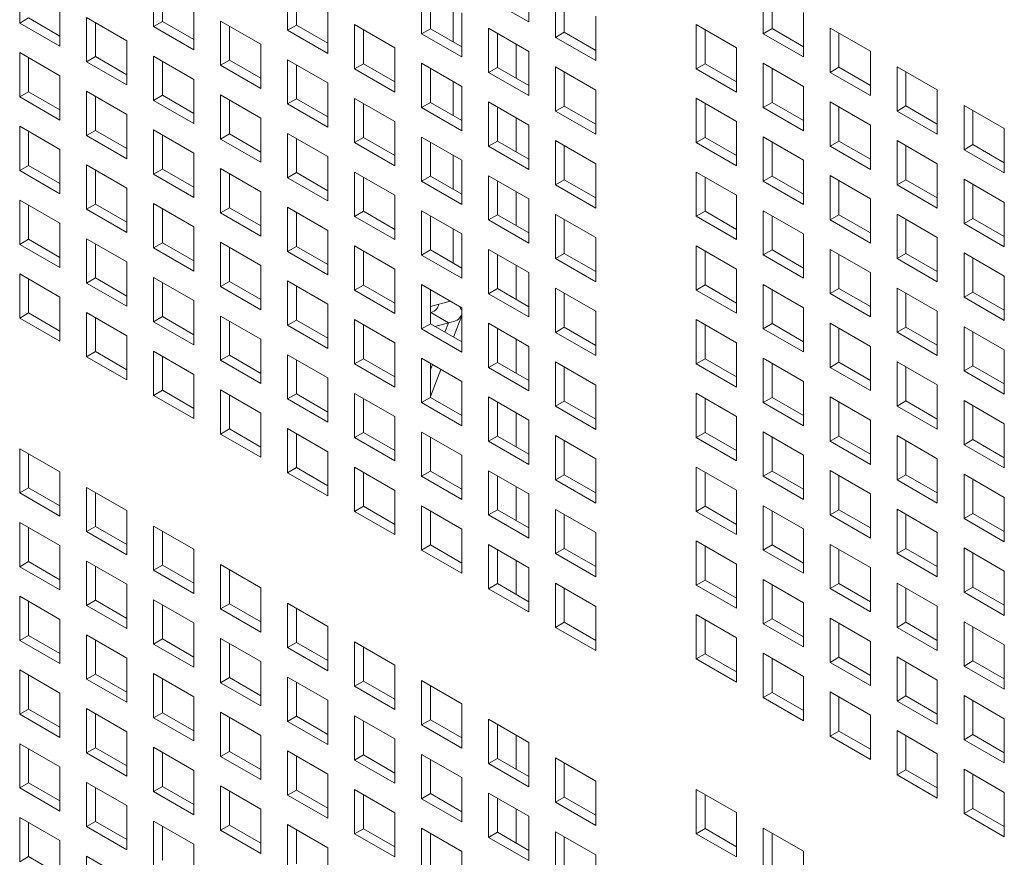
# Model space of a CAD drawing. Units: millimetres. Extents: x 189 to 5259, y 263 to 3995.
# Drawn here: x 883 to 939, y 605 to 652 of the extents above; entities that cross this region are included whole.
import ezdxf

# ---------------------------------------------------------------- set-up
doc = ezdxf.new("R2010")
doc.units = ezdxf.units.MM
doc.header["$LTSCALE"] = 14
doc.layers.add('AM - Drawing', color=7, linetype='Continuous', lineweight=5)

msp = doc.modelspace()

# ---------------------------------------------------------------- linework, layer by layer
at = {"layer": 'AM - Drawing'}
for p, q in [((883.449, 651.613), (883.449, 654.094)), ((890.953, 651.413), (890.953, 653.894)), ((898.457, 651.213), (898.457, 653.694)), ((911.965, 654.16), (911.965, 651.679)), ((891.448, 653.608), (891.448, 651.699)), ((898.952, 653.408), (898.952, 651.499)), ((905.961, 651.013), (905.961, 653.494)), ((906.456, 653.208), (906.456, 651.299)), ((913.465, 650.813), (913.465, 653.294)), ((925.102, 651.017), (925.102, 653.497)), ((925.596, 653.211), (925.596, 651.303)), ((885.702, 652.794), (885.702, 650.313)), ((893.205, 652.593), (893.205, 650.113)), ((911.965, 651.679), (909.713, 652.979)), ((913.96, 653.008), (913.96, 651.099)), ((900.709, 652.393), (900.709, 649.913)), ((907.733, 650.561), (907.733, 652.47)), ((908.213, 652.193), (908.213, 649.713)), ((915.717, 651.993), (915.717, 649.513)), ((927.354, 652.197), (927.354, 649.716)), ((883.449, 651.613), (883.944, 651.899)), ((885.702, 650.313), (883.449, 651.613)), ((883.944, 651.899), (885.702, 650.885)), ((887.201, 651.928), (889.453, 650.627)), ((887.201, 649.447), (887.201, 651.928)), ((887.696, 651.642), (887.696, 649.733)), ((890.953, 651.413), (891.448, 651.699)), ((891.448, 651.699), (893.205, 650.685)), ((894.705, 651.728), (896.957, 650.427)), ((894.705, 649.247), (894.705, 651.728)), ((895.2, 651.442), (895.2, 649.533)), ((898.457, 651.213), (898.952, 651.499)), ((898.952, 651.499), (900.709, 650.484)), ((902.209, 651.528), (904.461, 650.227)), ((902.209, 649.047), (902.209, 651.528)), ((921.35, 651.531), (923.602, 650.231)), ((921.35, 649.051), (921.35, 651.531)), ((893.205, 650.113), (890.953, 651.413)), ((900.709, 649.913), (898.457, 651.213)), ((902.704, 651.242), (902.704, 649.333)), ((905.961, 651.013), (906.456, 651.299)), ((908.213, 649.713), (905.961, 651.013)), ((906.456, 651.299), (908.213, 650.284)), ((909.713, 651.327), (911.965, 650.027)), ((909.713, 648.847), (909.713, 651.327)), ((910.208, 651.042), (910.208, 649.133)), ((913.465, 650.813), (913.96, 651.099)), ((913.96, 651.099), (915.717, 650.084)), ((921.845, 651.245), (921.845, 649.336)), ((925.102, 651.017), (925.596, 651.303)), ((927.354, 649.716), (925.102, 651.017)), ((925.596, 651.303), (927.354, 650.288)), ((928.853, 651.331), (931.106, 650.031)), ((928.853, 648.851), (928.853, 651.331)), ((929.348, 651.045), (929.348, 649.136)), ((889.453, 650.627), (889.453, 648.147)), ((896.957, 650.427), (896.957, 647.947)), ((911.262, 650.433), (911.262, 648.524)), ((915.717, 649.513), (913.465, 650.813)), ((883.449, 649.961), (885.702, 648.661)), ((883.449, 647.481), (883.449, 649.961)), ((904.461, 650.227), (904.461, 647.747)), ((911.965, 650.027), (911.965, 647.547)), ((923.602, 650.231), (923.602, 647.75)), ((931.106, 650.031), (931.106, 647.55)), ((883.944, 649.676), (883.944, 647.767)), ((887.201, 649.447), (887.696, 649.733)), ((889.453, 648.147), (887.201, 649.447)), ((887.696, 649.733), (889.453, 648.718)), ((890.953, 649.761), (893.205, 648.461)), ((890.953, 647.281), (890.953, 649.761)), ((891.448, 649.476), (891.448, 647.567)), ((894.705, 649.247), (895.2, 649.533)), ((896.957, 647.947), (894.705, 649.247)), ((895.2, 649.533), (896.957, 648.518)), ((898.457, 649.561), (900.709, 648.261)), ((898.457, 647.081), (898.457, 649.561)), ((898.952, 649.276), (898.952, 647.367)), ((902.209, 649.047), (902.704, 649.333)), ((902.704, 649.333), (904.461, 648.318)), ((905.961, 649.361), (908.213, 648.061)), ((905.961, 646.881), (905.961, 649.361)), ((921.35, 649.051), (921.845, 649.336)), ((921.845, 649.336), (923.602, 648.322)), ((925.102, 649.365), (927.354, 648.065)), ((925.102, 646.884), (925.102, 649.365)), ((904.461, 647.747), (902.209, 649.047)), ((906.456, 649.076), (906.456, 647.167)), ((909.713, 648.847), (910.208, 649.133)), ((911.965, 647.547), (909.713, 648.847)), ((910.208, 649.133), (911.965, 648.118)), ((913.465, 649.161), (915.717, 647.861)), ((913.465, 646.681), (913.465, 649.161)), ((913.96, 648.876), (913.96, 646.967)), ((923.602, 647.75), (921.35, 649.051)), ((925.596, 649.079), (925.596, 647.17)), ((928.853, 648.851), (929.348, 649.136)), ((931.106, 647.55), (928.853, 648.851)), ((929.348, 649.136), (931.106, 648.122)), ((932.605, 649.165), (934.857, 647.865)), ((932.605, 646.684), (932.605, 649.165)), ((933.1, 648.879), (933.1, 646.97)), ((885.702, 648.661), (885.702, 646.181)), ((893.205, 648.461), (893.205, 645.981)), ((900.709, 648.261), (900.709, 645.781)), ((907.733, 646.429), (907.733, 648.338)), ((883.449, 647.481), (883.944, 647.767)), ((883.944, 647.767), (885.702, 646.752)), ((887.201, 647.795), (889.453, 646.495)), ((887.201, 645.315), (887.201, 647.795)), ((894.705, 647.595), (896.957, 646.295)), ((894.705, 645.115), (894.705, 647.595)), ((908.213, 648.061), (908.213, 645.581)), ((915.717, 647.861), (915.717, 645.381)), ((927.354, 648.065), (927.354, 645.584)), ((934.857, 647.865), (934.857, 645.384)), ((885.702, 646.181), (883.449, 647.481)), ((887.696, 647.51), (887.696, 645.601)), ((890.953, 647.281), (891.448, 647.567)), ((893.205, 645.981), (890.953, 647.281)), ((891.448, 647.567), (893.205, 646.552)), ((895.2, 647.31), (895.2, 645.401)), ((898.457, 647.081), (898.952, 647.367)), ((900.709, 645.781), (898.457, 647.081)), ((898.952, 647.367), (900.709, 646.352)), ((902.209, 647.395), (904.461, 646.095)), ((902.209, 644.915), (902.209, 647.395)), ((902.704, 647.109), (902.704, 645.201)), ((905.961, 646.881), (906.456, 647.167)), ((906.456, 647.167), (908.213, 646.152)), ((909.713, 647.195), (911.965, 645.895)), ((909.713, 644.715), (909.713, 647.195)), ((921.35, 647.399), (923.602, 646.099)), ((921.35, 644.918), (921.35, 647.399)), ((921.845, 647.113), (921.845, 645.204)), ((925.102, 646.884), (925.596, 647.17)), ((925.596, 647.17), (927.354, 646.156)), ((928.853, 647.199), (931.106, 645.899)), ((928.853, 644.718), (928.853, 647.199)), ((889.453, 646.495), (889.453, 644.015)), ((908.213, 645.581), (905.961, 646.881)), ((910.208, 646.909), (910.208, 645)), ((913.465, 646.681), (913.96, 646.967)), ((915.717, 645.381), (913.465, 646.681)), ((913.96, 646.967), (915.717, 645.952)), ((927.354, 645.584), (925.102, 646.884)), ((929.348, 646.913), (929.348, 645.004)), ((932.605, 646.684), (933.1, 646.97)), ((934.857, 645.384), (932.605, 646.684)), ((933.1, 646.97), (934.857, 645.956)), ((936.357, 646.999), (938.609, 645.698)), ((936.357, 644.518), (936.357, 646.999)), ((936.852, 646.713), (936.852, 644.804)), ((896.957, 646.295), (896.957, 643.815)), ((904.461, 646.095), (904.461, 643.614)), ((911.262, 646.301), (911.262, 644.392)), ((923.602, 646.099), (923.602, 643.618)), ((883.449, 645.829), (885.702, 644.529)), ((883.449, 643.349), (883.449, 645.829)), ((883.944, 645.543), (883.944, 643.634)), ((887.201, 645.315), (887.696, 645.601)), ((887.696, 645.601), (889.453, 644.586)), ((890.953, 645.629), (893.205, 644.329)), ((890.953, 643.149), (890.953, 645.629)), ((894.705, 645.115), (895.2, 645.401)), ((895.2, 645.401), (896.957, 644.386)), ((898.457, 645.429), (900.709, 644.129)), ((898.457, 642.949), (898.457, 645.429)), ((911.965, 645.895), (911.965, 643.414)), ((931.106, 645.899), (931.106, 643.418)), ((938.609, 645.698), (938.609, 643.218)), ((889.453, 644.015), (887.201, 645.315)), ((891.448, 645.343), (891.448, 643.434)), ((896.957, 643.815), (894.705, 645.115)), ((898.952, 645.143), (898.952, 643.234)), ((902.209, 644.915), (902.704, 645.201)), ((904.461, 643.614), (902.209, 644.915)), ((902.704, 645.201), (904.461, 644.186)), ((905.961, 645.229), (908.213, 643.929)), ((905.961, 642.749), (905.961, 645.229)), ((906.456, 644.943), (906.456, 643.034)), ((909.713, 644.715), (910.208, 645)), ((910.208, 645), (911.965, 643.986)), ((913.465, 645.029), (915.717, 643.729)), ((913.465, 642.549), (913.465, 645.029)), ((921.35, 644.918), (921.845, 645.204)), ((923.602, 643.618), (921.35, 644.918)), ((921.845, 645.204), (923.602, 644.19)), ((925.102, 645.233), (927.354, 643.932)), ((925.102, 642.752), (925.102, 645.233)), ((925.596, 644.947), (925.596, 643.038)), ((928.853, 644.718), (929.348, 645.004)), ((929.348, 645.004), (931.106, 643.99)), ((932.605, 645.033), (934.857, 643.732)), ((932.605, 642.552), (932.605, 645.033)), ((885.702, 644.529), (885.702, 642.048)), ((893.205, 644.329), (893.205, 641.848)), ((911.965, 643.414), (909.713, 644.715)), ((913.96, 644.743), (913.96, 642.834)), ((931.106, 643.418), (928.853, 644.718)), ((933.1, 644.747), (933.1, 642.838)), ((936.357, 644.518), (936.852, 644.804)), ((938.609, 643.218), (936.357, 644.518)), ((936.852, 644.804), (938.609, 643.79)), ((900.709, 644.129), (900.709, 641.648)), ((907.733, 642.297), (907.733, 644.206)), ((908.213, 643.929), (908.213, 641.448)), ((915.717, 643.729), (915.717, 641.248)), ((927.354, 643.932), (927.354, 641.452)), ((934.857, 643.732), (934.857, 641.252)), ((883.449, 643.349), (883.944, 643.634)), ((885.702, 642.048), (883.449, 643.349)), ((883.944, 643.634), (885.702, 642.62)), ((887.201, 643.663), (889.453, 642.363)), ((887.201, 641.183), (887.201, 643.663)), ((887.696, 643.377), (887.696, 641.468)), ((890.953, 643.149), (891.448, 643.434)), ((891.448, 643.434), (893.205, 642.42)), ((894.705, 643.463), (896.957, 642.163)), ((894.705, 640.982), (894.705, 643.463)), ((895.2, 643.177), (895.2, 641.268)), ((898.457, 642.949), (898.952, 643.234)), ((898.952, 643.234), (900.709, 642.22)), ((902.209, 643.263), (904.461, 641.963)), ((902.209, 640.782), (902.209, 643.263)), ((921.35, 643.267), (923.602, 641.966)), ((921.35, 640.786), (921.35, 643.267)), ((893.205, 641.848), (890.953, 643.149)), ((900.709, 641.648), (898.457, 642.949)), ((902.704, 642.977), (902.704, 641.068)), ((905.961, 642.749), (906.456, 643.034)), ((908.213, 641.448), (905.961, 642.749)), ((906.456, 643.034), (908.213, 642.02)), ((909.713, 643.063), (911.965, 641.763)), ((909.713, 640.582), (909.713, 643.063)), ((910.208, 642.777), (910.208, 640.868)), ((913.465, 642.549), (913.96, 642.834)), ((913.96, 642.834), (915.717, 641.82)), ((921.845, 642.981), (921.845, 641.072)), ((925.102, 642.752), (925.596, 643.038)), ((927.354, 641.452), (925.102, 642.752)), ((925.596, 643.038), (927.354, 642.023)), ((928.853, 643.067), (931.106, 641.766)), ((928.853, 640.586), (928.853, 643.067)), ((929.348, 642.781), (929.348, 640.872)), ((932.605, 642.552), (933.1, 642.838)), ((933.1, 642.838), (934.857, 641.823)), ((936.357, 642.866), (938.609, 641.566)), ((936.357, 640.386), (936.357, 642.866)), ((889.453, 642.363), (889.453, 639.882)), ((896.957, 642.163), (896.957, 639.682)), ((911.262, 642.168), (911.262, 640.259)), ((915.717, 641.248), (913.465, 642.549)), ((934.857, 641.252), (932.605, 642.552)), ((936.852, 642.581), (936.852, 640.672)), ((883.449, 641.697), (885.702, 640.397)), ((883.449, 639.216), (883.449, 641.697)), ((904.461, 641.963), (904.461, 639.482)), ((911.965, 641.763), (911.965, 639.282)), ((923.602, 641.966), (923.602, 639.486)), ((931.106, 641.766), (931.106, 639.286)), ((938.609, 641.566), (938.609, 639.086)), ((883.944, 641.411), (883.944, 639.502)), ((887.201, 641.183), (887.696, 641.468)), ((889.453, 639.882), (887.201, 641.183)), ((887.696, 641.468), (889.453, 640.454)), ((890.953, 641.497), (893.205, 640.197)), ((890.953, 639.016), (890.953, 641.497)), ((891.448, 641.211), (891.448, 639.302)), ((894.705, 640.982), (895.2, 641.268)), ((896.957, 639.682), (894.705, 640.982)), ((895.2, 641.268), (896.957, 640.254)), ((898.457, 641.297), (900.709, 639.997)), ((898.457, 638.816), (898.457, 641.297)), ((898.952, 641.011), (898.952, 639.102)), ((902.209, 640.782), (902.704, 641.068)), ((902.704, 641.068), (904.461, 640.054)), ((905.961, 641.097), (908.213, 639.797)), ((905.961, 638.616), (905.961, 641.097)), ((921.35, 640.786), (921.845, 641.072)), ((921.845, 641.072), (923.602, 640.057)), ((925.102, 641.1), (927.354, 639.8)), ((925.102, 638.62), (925.102, 641.1)), ((904.461, 639.482), (902.209, 640.782)), ((906.456, 640.811), (906.456, 638.902)), ((909.713, 640.582), (910.208, 640.868)), ((911.965, 639.282), (909.713, 640.582)), ((910.208, 640.868), (911.965, 639.854)), ((913.465, 640.897), (915.717, 639.596)), ((913.465, 638.416), (913.465, 640.897)), ((913.96, 640.611), (913.96, 638.702)), ((923.602, 639.486), (921.35, 640.786)), ((925.596, 640.815), (925.596, 638.906)), ((928.853, 640.586), (929.348, 640.872)), ((931.106, 639.286), (928.853, 640.586)), ((929.348, 640.872), (931.106, 639.857)), ((932.605, 640.9), (934.857, 639.6)), ((932.605, 638.42), (932.605, 640.9)), ((933.1, 640.615), (933.1, 638.706)), ((936.357, 640.386), (936.852, 640.672)), ((936.852, 640.672), (938.609, 639.657)), ((885.702, 640.397), (885.702, 637.916)), ((893.205, 640.197), (893.205, 637.716)), ((900.709, 639.997), (900.709, 637.516)), ((907.733, 638.164), (907.733, 640.073)), ((938.609, 639.086), (936.357, 640.386)), ((883.449, 639.216), (883.944, 639.502)), ((883.944, 639.502), (885.702, 638.488)), ((887.201, 639.531), (889.453, 638.23)), ((887.201, 637.05), (887.201, 639.531)), ((894.705, 639.331), (896.957, 638.03)), ((894.705, 636.85), (894.705, 639.331)), ((908.213, 639.797), (908.213, 637.316)), ((915.717, 639.596), (915.717, 637.116)), ((927.354, 639.8), (927.354, 637.32)), ((934.857, 639.6), (934.857, 637.12)), ((885.702, 637.916), (883.449, 639.216)), ((887.696, 639.245), (887.696, 637.336)), ((890.953, 639.016), (891.448, 639.302)), ((893.205, 637.716), (890.953, 639.016)), ((891.448, 639.302), (893.205, 638.288)), ((895.2, 639.045), (895.2, 637.136)), ((898.457, 638.816), (898.952, 639.102)), ((900.709, 637.516), (898.457, 638.816)), ((898.952, 639.102), (900.709, 638.088)), ((902.209, 639.131), (904.461, 637.83)), ((902.209, 636.65), (902.209, 639.131)), ((902.704, 638.845), (902.704, 636.936)), ((905.961, 638.616), (906.456, 638.902)), ((906.456, 638.902), (908.213, 637.888)), ((909.713, 638.931), (911.965, 637.63)), ((909.713, 636.45), (909.713, 638.931)), ((921.35, 639.134), (923.602, 637.834)), ((921.35, 636.654), (921.35, 639.134)), ((921.845, 638.848), (921.845, 636.94)), ((925.102, 638.62), (925.596, 638.906)), ((925.596, 638.906), (927.354, 637.891)), ((928.853, 638.934), (931.106, 637.634)), ((928.853, 636.454), (928.853, 638.934)), ((889.453, 638.23), (889.453, 635.75)), ((908.213, 637.316), (905.961, 638.616)), ((910.208, 638.645), (910.208, 636.736)), ((913.465, 638.416), (913.96, 638.702)), ((915.717, 637.116), (913.465, 638.416)), ((913.96, 638.702), (915.717, 637.688)), ((927.354, 637.32), (925.102, 638.62)), ((929.348, 638.648), (929.348, 636.739)), ((932.605, 638.42), (933.1, 638.706)), ((934.857, 637.12), (932.605, 638.42)), ((933.1, 638.706), (934.857, 637.691)), ((936.357, 638.734), (938.609, 637.434)), ((936.357, 636.254), (936.357, 638.734)), ((936.852, 638.448), (936.852, 636.539)), ((896.957, 638.03), (896.957, 635.55)), ((904.461, 637.83), (904.461, 635.35)), ((911.262, 638.036), (911.262, 636.127)), ((923.602, 637.834), (923.602, 635.353)), ((883.449, 637.565), (885.702, 636.264)), ((883.449, 635.084), (883.449, 637.565)), ((883.944, 637.279), (883.944, 635.37)), ((887.201, 637.05), (887.696, 637.336)), ((887.696, 637.336), (889.453, 636.322)), ((890.953, 637.365), (893.205, 636.064)), ((890.953, 634.884), (890.953, 637.365)), ((894.705, 636.85), (895.2, 637.136)), ((895.2, 637.136), (896.957, 636.121)), ((898.457, 637.165), (900.709, 635.864)), ((898.457, 634.684), (898.457, 637.165)), ((911.965, 637.63), (911.965, 635.15)), ((931.106, 637.634), (931.106, 635.153)), ((938.609, 637.434), (938.609, 634.953)), ((889.453, 635.75), (887.201, 637.05)), ((891.448, 637.079), (891.448, 635.17)), ((896.957, 635.55), (894.705, 636.85)), ((898.952, 636.879), (898.952, 634.97)), ((902.209, 636.65), (902.704, 636.936)), ((904.461, 635.35), (902.209, 636.65)), ((902.704, 636.936), (904.461, 635.921)), ((905.961, 636.965), (908.213, 635.664)), ((905.961, 634.484), (905.961, 636.965)), ((906.456, 636.679), (906.456, 634.77)), ((909.713, 636.45), (910.208, 636.736)), ((910.208, 636.736), (911.965, 635.721)), ((913.465, 636.764), (915.717, 635.464)), ((913.465, 634.284), (913.465, 636.764)), ((921.35, 636.654), (921.845, 636.94)), ((923.602, 635.353), (921.35, 636.654)), ((921.845, 636.94), (923.602, 635.925)), ((925.102, 636.968), (927.354, 635.668)), ((925.102, 634.488), (925.102, 636.968)), ((925.596, 636.682), (925.596, 634.773)), ((928.853, 636.454), (929.348, 636.739)), ((929.348, 636.739), (931.106, 635.725)), ((932.605, 636.768), (934.857, 635.468)), ((932.605, 634.288), (932.605, 636.768)), ((885.702, 636.264), (885.702, 633.784)), ((893.205, 636.064), (893.205, 633.584)), ((907.57, 636.035), (906.456, 635.737)), ((911.965, 635.15), (909.713, 636.45)), ((913.96, 636.479), (913.96, 634.57)), ((931.106, 635.153), (928.853, 636.454)), ((933.1, 636.482), (933.1, 634.573)), ((936.357, 636.254), (936.852, 636.539)), ((938.609, 634.953), (936.357, 636.254)), ((936.852, 636.539), (938.609, 635.525)), ((900.709, 635.864), (900.709, 633.384)), ((908.213, 635.664), (908.213, 633.184)), ((915.717, 635.464), (915.717, 632.984)), ((927.354, 635.668), (927.354, 633.187)), ((934.857, 635.468), (934.857, 632.987)), ((883.449, 635.084), (883.944, 635.37)), ((885.702, 633.784), (883.449, 635.084)), ((883.944, 635.37), (885.702, 634.355)), ((887.201, 635.398), (889.453, 634.098)), ((887.201, 632.918), (887.201, 635.398)), ((887.696, 635.113), (887.696, 633.204)), ((890.953, 634.884), (891.448, 635.17)), ((891.448, 635.17), (893.205, 634.155)), ((894.705, 635.198), (896.957, 633.898)), ((894.705, 632.718), (894.705, 635.198)), ((895.2, 634.913), (895.2, 633.004)), ((898.457, 634.684), (898.952, 634.97)), ((898.952, 634.97), (900.709, 633.955)), ((902.209, 634.998), (904.461, 633.698)), ((902.209, 632.518), (902.209, 634.998)), ((906.487, 635.398), (906.456, 635.39)), ((906.715, 635.267), (906.487, 635.398)), ((907.477, 634.827), (906.715, 635.267)), ((908.211, 635.223), (907.746, 634.025)), ((921.35, 635.002), (923.602, 633.702)), ((921.35, 632.521), (921.35, 635.002)), ((893.205, 633.584), (890.953, 634.884)), ((900.709, 633.384), (898.457, 634.684)), ((902.704, 634.713), (902.704, 632.804)), ((905.961, 634.484), (906.456, 634.77)), ((908.213, 633.184), (905.961, 634.484)), ((906.456, 634.77), (908.213, 633.755)), ((906.712, 634.622), (907.477, 634.827)), ((907.477, 634.827), (907.272, 634.298)), ((909.713, 634.798), (911.965, 633.498)), ((909.713, 632.318), (909.713, 634.798)), ((910.208, 634.513), (910.208, 632.604)), ((913.465, 634.284), (913.96, 634.57)), ((913.96, 634.57), (915.717, 633.555)), ((921.845, 634.716), (921.845, 632.807)), ((925.102, 634.488), (925.596, 634.773)), ((927.354, 633.187), (925.102, 634.488)), ((925.596, 634.773), (927.354, 633.759)), ((928.853, 634.802), (931.106, 633.502)), ((928.853, 632.321), (928.853, 634.802)), ((929.348, 634.516), (929.348, 632.607)), ((932.605, 634.288), (933.1, 634.573)), ((933.1, 634.573), (934.857, 633.559)), ((936.357, 634.602), (938.609, 633.302)), ((936.357, 632.121), (936.357, 634.602)), ((889.453, 634.098), (889.453, 631.618)), ((896.957, 633.898), (896.957, 631.418)), ((911.262, 633.904), (911.262, 631.995)), ((915.717, 632.984), (913.465, 634.284)), ((934.857, 632.987), (932.605, 634.288)), ((936.852, 634.316), (936.852, 632.407)), ((904.461, 633.698), (904.461, 631.218)), ((911.965, 633.498), (911.965, 631.018)), ((923.602, 633.702), (923.602, 631.221)), ((931.106, 633.502), (931.106, 631.021)), ((938.609, 633.302), (938.609, 630.821)), ((887.201, 632.918), (887.696, 633.204)), ((889.453, 631.618), (887.201, 632.918)), ((887.696, 633.204), (889.453, 632.189)), ((890.953, 633.232), (893.205, 631.932)), ((890.953, 630.752), (890.953, 633.232)), ((891.448, 632.947), (891.448, 631.038)), ((894.705, 632.718), (895.2, 633.004)), ((896.957, 631.418), (894.705, 632.718)), ((895.2, 633.004), (896.957, 631.989)), ((898.457, 633.032), (900.709, 631.732)), ((898.457, 630.552), (898.457, 633.032)), ((898.952, 632.746), (898.952, 630.838)), ((902.209, 632.518), (902.704, 632.804)), ((902.704, 632.804), (904.461, 631.789)), ((905.961, 632.832), (908.213, 631.532)), ((905.961, 630.352), (905.961, 632.832)), ((921.35, 632.521), (921.845, 632.807)), ((921.845, 632.807), (923.602, 631.793)), ((925.102, 632.836), (927.354, 631.536)), ((925.102, 630.355), (925.102, 632.836)), ((904.461, 631.218), (902.209, 632.518)), ((906.456, 632.546), (906.456, 630.637)), ((906.567, 632.482), (906.456, 632.194)), ((907.041, 632.208), (906.456, 630.7)), ((909.713, 632.318), (910.208, 632.604)), ((911.965, 631.018), (909.713, 632.318)), ((910.208, 632.604), (911.965, 631.589)), ((913.465, 632.632), (915.717, 631.332)), ((913.465, 630.152), (913.465, 632.632)), ((913.96, 632.346), (913.96, 630.437)), ((923.602, 631.221), (921.35, 632.521)), ((925.596, 632.55), (925.596, 630.641)), ((928.853, 632.321), (929.348, 632.607)), ((931.106, 631.021), (928.853, 632.321)), ((929.348, 632.607), (931.106, 631.593)), ((932.605, 632.636), (934.857, 631.336)), ((932.605, 630.155), (932.605, 632.636)), ((933.1, 632.35), (933.1, 630.441)), ((936.357, 632.121), (936.852, 632.407)), ((936.852, 632.407), (938.609, 631.393)), ((893.205, 631.932), (893.205, 629.452)), ((900.709, 631.732), (900.709, 629.251)), ((938.609, 630.821), (936.357, 632.121)), ((890.953, 630.752), (891.448, 631.038)), ((891.448, 631.038), (893.205, 630.023)), ((894.705, 631.066), (896.957, 629.766)), ((894.705, 628.586), (894.705, 631.066)), ((908.213, 631.532), (908.213, 629.051)), ((915.717, 631.332), (915.717, 628.851)), ((927.354, 631.536), (927.354, 629.055)), ((934.857, 631.336), (934.857, 628.855)), ((893.205, 629.452), (890.953, 630.752)), ((895.2, 630.78), (895.2, 628.871)), ((898.457, 630.552), (898.952, 630.838)), ((900.709, 629.251), (898.457, 630.552)), ((898.952, 630.838), (900.709, 629.823)), ((902.209, 630.866), (904.461, 629.566)), ((902.209, 628.386), (902.209, 630.866)), ((902.704, 630.58), (902.704, 628.671)), ((905.961, 630.352), (906.456, 630.637)), ((906.456, 630.637), (908.213, 629.623)), ((909.713, 630.666), (911.965, 629.366)), ((909.713, 628.186), (909.713, 630.666)), ((921.35, 630.87), (923.602, 629.569)), ((921.35, 628.389), (921.35, 630.87)), ((921.845, 630.584), (921.845, 628.675)), ((925.102, 630.355), (925.596, 630.641)), ((925.596, 630.641), (927.354, 629.627)), ((928.853, 630.67), (931.106, 629.369)), ((928.853, 628.189), (928.853, 630.67)), ((908.213, 629.051), (905.961, 630.352)), ((910.208, 630.38), (910.208, 628.471)), ((913.465, 630.152), (913.96, 630.437)), ((915.717, 628.851), (913.465, 630.152)), ((913.96, 630.437), (915.717, 629.423)), ((927.354, 629.055), (925.102, 630.355)), ((929.348, 630.384), (929.348, 628.475)), ((932.605, 630.155), (933.1, 630.441)), ((934.857, 628.855), (932.605, 630.155)), ((933.1, 630.441), (934.857, 629.427)), ((936.357, 630.47), (938.609, 629.169)), ((936.357, 627.989), (936.357, 630.47)), ((936.852, 630.184), (936.852, 628.275)), ((896.957, 629.766), (896.957, 627.285)), ((904.461, 629.566), (904.461, 627.085)), ((911.262, 629.772), (911.262, 627.863)), ((923.602, 629.569), (923.602, 627.089)), ((894.705, 628.586), (895.2, 628.871)), ((895.2, 628.871), (896.957, 627.857)), ((898.457, 628.9), (900.709, 627.6)), ((898.457, 626.419), (898.457, 628.9)), ((911.965, 629.366), (911.965, 626.885)), ((931.106, 629.369), (931.106, 626.889)), ((938.609, 629.169), (938.609, 626.689)), ((896.957, 627.285), (894.705, 628.586)), ((898.952, 628.614), (898.952, 626.705)), ((902.209, 628.386), (902.704, 628.671)), ((904.461, 627.085), (902.209, 628.386)), ((902.704, 628.671), (904.461, 627.657)), ((905.961, 628.7), (908.213, 627.4)), ((905.961, 626.219), (905.961, 628.7)), ((906.456, 628.414), (906.456, 626.505)), ((909.713, 628.186), (910.208, 628.471)), ((910.208, 628.471), (911.965, 627.457)), ((913.465, 628.5), (915.717, 627.2)), ((913.465, 626.019), (913.465, 628.5)), ((921.35, 628.389), (921.845, 628.675)), ((923.602, 627.089), (921.35, 628.389)), ((921.845, 628.675), (923.602, 627.66)), ((925.102, 628.704), (927.354, 627.403)), ((925.102, 626.223), (925.102, 628.704)), ((925.596, 628.418), (925.596, 626.509)), ((928.853, 628.189), (929.348, 628.475)), ((929.348, 628.475), (931.106, 627.46)), ((932.605, 628.503), (934.857, 627.203)), ((932.605, 626.023), (932.605, 628.503)), ((936.357, 627.989), (936.852, 628.275)), ((936.852, 628.275), (938.609, 627.26)), ((883.449, 627.768), (885.702, 626.468)), ((883.449, 625.288), (883.449, 627.768)), ((911.965, 626.885), (909.713, 628.186)), ((913.96, 628.214), (913.96, 626.305)), ((931.106, 626.889), (928.853, 628.189)), ((933.1, 628.218), (933.1, 626.309)), ((938.609, 626.689), (936.357, 627.989)), ((883.944, 627.483), (883.944, 625.574)), ((900.709, 627.6), (900.709, 625.119)), ((908.213, 627.4), (908.213, 624.919)), ((915.717, 627.2), (915.717, 624.719)), ((927.354, 627.403), (927.354, 624.923)), ((934.857, 627.203), (934.857, 624.723)), ((898.457, 626.419), (898.952, 626.705)), ((898.952, 626.705), (900.709, 625.691)), ((902.209, 626.734), (904.461, 625.434)), ((902.209, 624.253), (902.209, 626.734)), ((921.35, 626.737), (923.602, 625.437)), ((921.35, 624.257), (921.35, 626.737)), ((885.702, 626.468), (885.702, 623.988)), ((900.709, 625.119), (898.457, 626.419)), ((902.704, 626.448), (902.704, 624.539)), ((905.961, 626.219), (906.456, 626.505)), ((908.213, 624.919), (905.961, 626.219)), ((906.456, 626.505), (908.213, 625.491)), ((909.713, 626.534), (911.965, 625.233)), ((909.713, 624.053), (909.713, 626.534)), ((910.208, 626.248), (910.208, 624.339)), ((913.465, 626.019), (913.96, 626.305)), ((913.96, 626.305), (915.717, 625.291)), ((921.845, 626.452), (921.845, 624.543)), ((925.102, 626.223), (925.596, 626.509)), ((927.354, 624.923), (925.102, 626.223)), ((925.596, 626.509), (927.354, 625.494)), ((928.853, 626.537), (931.106, 625.237)), ((928.853, 624.057), (928.853, 626.537)), ((929.348, 626.252), (929.348, 624.343)), ((932.605, 626.023), (933.1, 626.309)), ((933.1, 626.309), (934.857, 625.294)), ((936.357, 626.337), (938.609, 625.037)), ((936.357, 623.857), (936.357, 626.337)), ((883.449, 625.288), (883.944, 625.574)), ((883.944, 625.574), (885.702, 624.559)), ((887.201, 625.602), (889.453, 624.302)), ((887.201, 623.122), (887.201, 625.602)), ((911.262, 625.639), (911.262, 623.73)), ((915.717, 624.719), (913.465, 626.019)), ((934.857, 624.723), (932.605, 626.023)), ((936.852, 626.052), (936.852, 624.143)), ((885.702, 623.988), (883.449, 625.288)), ((887.696, 625.316), (887.696, 623.407)), ((904.461, 625.434), (904.461, 622.953)), ((911.965, 625.233), (911.965, 622.753)), ((923.602, 625.437), (923.602, 622.957)), ((931.106, 625.237), (931.106, 622.757)), ((938.609, 625.037), (938.609, 622.557)), ((902.209, 624.253), (902.704, 624.539)), ((902.704, 624.539), (904.461, 623.525)), ((905.961, 624.568), (908.213, 623.267)), ((905.961, 622.087), (905.961, 624.568)), ((921.35, 624.257), (921.845, 624.543)), ((921.845, 624.543), (923.602, 623.528)), ((925.102, 624.571), (927.354, 623.271)), ((925.102, 622.091), (925.102, 624.571)), ((889.453, 624.302), (889.453, 621.821)), ((904.461, 622.953), (902.209, 624.253)), ((906.456, 624.282), (906.456, 622.373)), ((909.713, 624.053), (910.208, 624.339)), ((911.965, 622.753), (909.713, 624.053)), ((910.208, 624.339), (911.965, 623.325)), ((913.465, 624.368), (915.717, 623.067)), ((913.465, 621.887), (913.465, 624.368)), ((913.96, 624.082), (913.96, 622.173)), ((923.602, 622.957), (921.35, 624.257)), ((925.596, 624.285), (925.596, 622.376)), ((928.853, 624.057), (929.348, 624.343)), ((931.106, 622.757), (928.853, 624.057)), ((929.348, 624.343), (931.106, 623.328)), ((932.605, 624.371), (934.857, 623.071)), ((932.605, 621.891), (932.605, 624.371)), ((933.1, 624.085), (933.1, 622.176)), ((936.357, 623.857), (936.852, 624.143)), ((936.852, 624.143), (938.609, 623.128)), ((883.449, 623.636), (885.702, 622.336)), ((883.449, 621.155), (883.449, 623.636)), ((883.944, 623.35), (883.944, 621.441)), ((887.201, 623.122), (887.696, 623.407)), ((887.696, 623.407), (889.453, 622.393)), ((890.953, 623.436), (893.205, 622.136)), ((890.953, 620.955), (890.953, 623.436)), ((938.609, 622.557), (936.357, 623.857)), ((889.453, 621.821), (887.201, 623.122)), ((891.448, 623.15), (891.448, 621.241)), ((908.213, 623.267), (908.213, 620.787)), ((915.717, 623.067), (915.717, 620.587)), ((927.354, 623.271), (927.354, 620.79)), ((934.857, 623.071), (934.857, 620.59)), ((885.702, 622.336), (885.702, 619.855)), ((905.961, 622.087), (906.456, 622.373)), ((906.456, 622.373), (908.213, 621.358)), ((909.713, 622.401), (911.965, 621.101)), ((909.713, 619.921), (909.713, 622.401)), ((921.35, 622.605), (923.602, 621.305)), ((921.35, 620.125), (921.35, 622.605)), ((921.845, 622.319), (921.845, 620.41)), ((925.102, 622.091), (925.596, 622.376)), ((925.596, 622.376), (927.354, 621.362)), ((928.853, 622.405), (931.106, 621.105)), ((928.853, 619.925), (928.853, 622.405)), ((936.357, 622.205), (938.609, 620.905)), ((936.357, 619.725), (936.357, 622.205)), ((893.205, 622.136), (893.205, 619.655)), ((908.213, 620.787), (905.961, 622.087)), ((910.208, 622.116), (910.208, 620.207)), ((913.465, 621.887), (913.96, 622.173)), ((915.717, 620.587), (913.465, 621.887)), ((913.96, 622.173), (915.717, 621.158)), ((927.354, 620.79), (925.102, 622.091)), ((929.348, 622.119), (929.348, 620.21)), ((932.605, 621.891), (933.1, 622.176)), ((934.857, 620.59), (932.605, 621.891)), ((933.1, 622.176), (934.857, 621.162)), ((936.852, 621.919), (936.852, 620.01)), ((883.449, 621.155), (883.944, 621.441)), ((885.702, 619.855), (883.449, 621.155)), ((883.944, 621.441), (885.702, 620.427)), ((887.201, 621.47), (889.453, 620.17)), ((887.201, 618.989), (887.201, 621.47)), ((887.696, 621.184), (887.696, 619.275)), ((890.953, 620.955), (891.448, 621.241)), ((891.448, 621.241), (893.205, 620.227)), ((894.705, 621.27), (896.957, 619.97)), ((894.705, 618.789), (894.705, 621.27)), ((911.262, 621.507), (911.262, 619.598)), ((923.602, 621.305), (923.602, 618.824)), ((931.106, 621.105), (931.106, 618.624)), ((893.205, 619.655), (890.953, 620.955)), ((895.2, 620.984), (895.2, 619.075)), ((911.965, 621.101), (911.965, 618.621)), ((938.609, 620.905), (938.609, 618.424)), ((889.453, 620.17), (889.453, 617.689)), ((909.713, 619.921), (910.208, 620.207)), ((910.208, 620.207), (911.965, 619.192)), ((913.465, 620.235), (915.717, 618.935)), ((913.465, 617.755), (913.465, 620.235)), ((921.35, 620.125), (921.845, 620.41)), ((923.602, 618.824), (921.35, 620.125)), ((921.845, 620.41), (923.602, 619.396)), ((925.102, 620.439), (927.354, 619.139)), ((925.102, 617.958), (925.102, 620.439)), ((925.596, 620.153), (925.596, 618.244)), ((928.853, 619.925), (929.348, 620.21)), ((929.348, 620.21), (931.106, 619.196)), ((932.605, 620.239), (934.857, 618.939)), ((932.605, 617.758), (932.605, 620.239)), ((936.357, 619.725), (936.852, 620.01)), ((936.852, 620.01), (938.609, 618.996)), ((883.449, 619.504), (885.702, 618.203)), ((883.449, 617.023), (883.449, 619.504)), ((896.957, 619.97), (896.957, 617.489)), ((911.965, 618.621), (909.713, 619.921)), ((913.96, 619.95), (913.96, 618.041)), ((931.106, 618.624), (928.853, 619.925)), ((933.1, 619.953), (933.1, 618.044)), ((938.609, 618.424), (936.357, 619.725)), ((883.944, 619.218), (883.944, 617.309)), ((887.201, 618.989), (887.696, 619.275)), ((889.453, 617.689), (887.201, 618.989)), ((887.696, 619.275), (889.453, 618.261)), ((890.953, 619.304), (893.205, 618.003)), ((890.953, 616.823), (890.953, 619.304)), ((891.448, 619.018), (891.448, 617.109)), ((894.705, 618.789), (895.2, 619.075)), ((895.2, 619.075), (896.957, 618.061)), ((898.457, 619.104), (900.709, 617.803)), ((898.457, 616.623), (898.457, 619.104)), ((915.717, 618.935), (915.717, 616.455)), ((927.354, 619.139), (927.354, 616.658)), ((934.857, 618.939), (934.857, 616.458)), ((896.957, 617.489), (894.705, 618.789)), ((898.952, 618.818), (898.952, 616.909)), ((921.35, 618.473), (923.602, 617.173)), ((921.35, 615.992), (921.35, 618.473)), ((885.702, 618.203), (885.702, 615.723)), ((893.205, 618.003), (893.205, 615.523)), ((900.709, 617.803), (900.709, 615.323)), ((913.465, 617.755), (913.96, 618.041)), ((913.96, 618.041), (915.717, 617.026)), ((921.845, 618.187), (921.845, 616.278)), ((925.102, 617.958), (925.596, 618.244)), ((927.354, 616.658), (925.102, 617.958)), ((925.596, 618.244), (927.354, 617.23)), ((928.853, 618.273), (931.106, 616.973)), ((928.853, 615.792), (928.853, 618.273)), ((929.348, 617.987), (929.348, 616.078)), ((932.605, 617.758), (933.1, 618.044)), ((933.1, 618.044), (934.857, 617.03)), ((936.357, 618.073), (938.609, 616.772)), ((936.357, 615.592), (936.357, 618.073)), ((883.449, 617.023), (883.944, 617.309)), ((883.944, 617.309), (885.702, 616.294)), ((887.201, 617.338), (889.453, 616.037)), ((887.201, 614.857), (887.201, 617.338)), ((915.717, 616.455), (913.465, 617.755)), ((934.857, 616.458), (932.605, 617.758)), ((936.852, 617.787), (936.852, 615.878)), ((885.702, 615.723), (883.449, 617.023)), ((887.696, 617.052), (887.696, 615.143)), ((890.953, 616.823), (891.448, 617.109)), ((893.205, 615.523), (890.953, 616.823)), ((891.448, 617.109), (893.205, 616.094)), ((894.705, 617.138), (896.957, 615.837)), ((894.705, 614.657), (894.705, 617.138)), ((895.2, 616.852), (895.2, 614.943)), ((898.457, 616.623), (898.952, 616.909)), ((898.952, 616.909), (900.709, 615.894)), ((902.209, 616.937), (904.461, 615.637)), ((902.209, 614.457), (902.209, 616.937)), ((923.602, 617.173), (923.602, 614.692)), ((931.106, 616.973), (931.106, 614.492)), ((938.609, 616.772), (938.609, 614.292)), ((900.709, 615.323), (898.457, 616.623)), ((902.704, 616.652), (902.704, 614.743)), ((921.35, 615.992), (921.845, 616.278)), ((921.845, 616.278), (923.602, 615.264)), ((925.102, 616.307), (927.354, 615.006)), ((925.102, 613.826), (925.102, 616.307)), ((889.453, 616.037), (889.453, 613.557)), ((896.957, 615.837), (896.957, 613.357)), ((904.461, 615.637), (904.461, 613.157)), ((923.602, 614.692), (921.35, 615.992)), ((925.596, 616.021), (925.596, 614.112)), ((928.853, 615.792), (929.348, 616.078)), ((931.106, 614.492), (928.853, 615.792)), ((929.348, 616.078), (931.106, 615.064)), ((932.605, 616.107), (934.857, 614.806)), ((932.605, 613.626), (932.605, 616.107)), ((933.1, 615.821), (933.1, 613.912)), ((936.357, 615.592), (936.852, 615.878)), ((938.609, 614.292), (936.357, 615.592)), ((936.852, 615.878), (938.609, 614.864)), ((883.449, 615.371), (885.702, 614.071)), ((883.449, 612.891), (883.449, 615.371)), ((883.944, 615.086), (883.944, 613.177)), ((887.201, 614.857), (887.696, 615.143)), ((887.696, 615.143), (889.453, 614.128)), ((890.953, 615.171), (893.205, 613.871)), ((890.953, 612.691), (890.953, 615.171)), ((889.453, 613.557), (887.201, 614.857)), ((891.448, 614.886), (891.448, 612.977)), ((894.705, 614.657), (895.2, 614.943)), ((896.957, 613.357), (894.705, 614.657)), ((895.2, 614.943), (896.957, 613.928)), ((898.457, 614.971), (900.709, 613.671)), ((898.457, 612.491), (898.457, 614.971)), ((898.952, 614.686), (898.952, 612.777)), ((902.209, 614.457), (902.704, 614.743)), ((902.704, 614.743), (904.461, 613.728)), ((905.961, 614.771), (908.213, 613.471)), ((905.961, 612.291), (905.961, 614.771)), ((906.456, 614.486), (906.456, 612.577)), ((927.354, 615.006), (927.354, 612.526)), ((934.857, 614.806), (934.857, 612.326)), ((885.702, 614.071), (885.702, 611.591)), ((904.461, 613.157), (902.209, 614.457)), ((925.102, 613.826), (925.596, 614.112)), ((925.596, 614.112), (927.354, 613.097)), ((928.853, 614.14), (931.106, 612.84)), ((928.853, 611.66), (928.853, 614.14)), ((936.357, 613.94), (938.609, 612.64)), ((936.357, 611.46), (936.357, 613.94)), ((893.205, 613.871), (893.205, 611.391)), ((900.709, 613.671), (900.709, 611.191)), ((908.213, 613.471), (908.213, 610.991)), ((927.354, 612.526), (925.102, 613.826)), ((929.348, 613.855), (929.348, 611.946)), ((932.605, 613.626), (933.1, 613.912)), ((934.857, 612.326), (932.605, 613.626)), ((933.1, 613.912), (934.857, 612.897)), ((936.852, 613.655), (936.852, 611.746)), ((883.449, 612.891), (883.944, 613.177)), ((885.702, 611.591), (883.449, 612.891)), ((883.944, 613.177), (885.702, 612.162)), ((887.201, 613.205), (889.453, 611.905)), ((887.201, 610.725), (887.201, 613.205)), ((887.696, 612.919), (887.696, 611.011)), ((890.953, 612.691), (891.448, 612.977)), ((891.448, 612.977), (893.205, 611.962)), ((894.705, 613.005), (896.957, 611.705)), ((894.705, 610.525), (894.705, 613.005)), ((931.106, 612.84), (931.106, 610.36)), ((893.205, 611.391), (890.953, 612.691)), ((895.2, 612.719), (895.2, 610.81)), ((898.457, 612.491), (898.952, 612.777)), ((900.709, 611.191), (898.457, 612.491)), ((898.952, 612.777), (900.709, 611.762)), ((902.209, 612.805), (904.461, 611.505)), ((902.209, 610.325), (902.209, 612.805)), ((902.704, 612.519), (902.704, 610.61)), ((905.961, 612.291), (906.456, 612.577)), ((908.213, 610.991), (905.961, 612.291)), ((906.456, 612.577), (908.213, 611.562)), ((909.713, 612.605), (911.965, 611.305)), ((909.713, 610.125), (909.713, 612.605)), ((910.208, 612.319), (910.208, 610.41)), ((938.609, 612.64), (938.609, 610.16)), ((889.453, 611.905), (889.453, 609.424)), ((928.853, 611.66), (929.348, 611.946)), ((929.348, 611.946), (931.106, 610.931)), ((932.605, 611.974), (934.857, 610.674)), ((932.605, 609.494), (932.605, 611.974)), ((936.357, 611.46), (936.852, 611.746)), ((936.852, 611.746), (938.609, 610.731)), ((883.449, 611.239), (885.702, 609.939)), ((883.449, 608.759), (883.449, 611.239)), ((896.957, 611.705), (896.957, 609.224)), ((904.461, 611.505), (904.461, 609.024)), ((911.262, 611.711), (911.262, 609.802)), ((911.965, 611.305), (911.965, 608.824)), ((931.106, 610.36), (928.853, 611.66)), ((933.1, 611.689), (933.1, 609.78)), ((938.609, 610.16), (936.357, 611.46)), ((883.944, 610.953), (883.944, 609.044)), ((887.201, 610.725), (887.696, 611.011)), ((889.453, 609.424), (887.201, 610.725)), ((887.696, 611.011), (889.453, 609.996)), ((890.953, 611.039), (893.205, 609.739)), ((890.953, 608.559), (890.953, 611.039)), ((891.448, 610.753), (891.448, 608.844)), ((894.705, 610.525), (895.2, 610.81)), ((895.2, 610.81), (896.957, 609.796)), ((898.457, 610.839), (900.709, 609.539)), ((898.457, 608.359), (898.457, 610.839)), ((905.961, 610.639), (908.213, 609.339)), ((905.961, 608.159), (905.961, 610.639)), ((934.857, 610.674), (934.857, 608.194)), ((896.957, 609.224), (894.705, 610.525)), ((898.952, 610.553), (898.952, 608.644)), ((902.209, 610.325), (902.704, 610.61)), ((904.461, 609.024), (902.209, 610.325)), ((902.704, 610.61), (904.461, 609.596)), ((906.456, 610.353), (906.456, 608.444)), ((909.713, 610.125), (910.208, 610.41)), ((911.965, 608.824), (909.713, 610.125)), ((910.208, 610.41), (911.965, 609.396)), ((913.465, 610.439), (915.717, 609.139)), ((913.465, 607.958), (913.465, 610.439)), ((913.96, 610.153), (913.96, 608.244)), ((885.702, 609.939), (885.702, 607.458)), ((893.205, 609.739), (893.205, 607.258)), ((900.709, 609.539), (900.709, 607.058)), ((932.605, 609.494), (933.1, 609.78)), ((933.1, 609.78), (934.857, 608.765)), ((936.357, 609.808), (938.609, 608.508)), ((936.357, 607.328), (936.357, 609.808)), ((936.852, 609.522), (936.852, 607.613)), ((883.449, 608.759), (883.944, 609.044)), ((883.944, 609.044), (885.702, 608.03)), ((887.201, 609.073), (889.453, 607.773)), ((887.201, 606.592), (887.201, 609.073)), ((908.213, 609.339), (908.213, 606.858)), ((915.717, 609.139), (915.717, 606.658)), ((934.857, 608.194), (932.605, 609.494)), ((885.702, 607.458), (883.449, 608.759)), ((887.696, 608.787), (887.696, 606.878)), ((890.953, 608.559), (891.448, 608.844)), ((893.205, 607.258), (890.953, 608.559)), ((891.448, 608.844), (893.205, 607.83)), ((894.705, 608.873), (896.957, 607.573)), ((894.705, 606.392), (894.705, 608.873)), ((895.2, 608.587), (895.2, 606.678)), ((898.457, 608.359), (898.952, 608.644)), ((898.952, 608.644), (900.709, 607.63)), ((902.209, 608.673), (904.461, 607.373)), ((902.209, 606.192), (902.209, 608.673)), ((905.961, 608.159), (906.456, 608.444)), ((906.456, 608.444), (908.213, 607.43)), ((909.713, 608.473), (911.965, 607.173)), ((909.713, 605.992), (909.713, 608.473)), ((921.35, 608.677), (923.602, 607.376)), ((921.35, 606.196), (921.35, 608.677)), ((938.609, 608.508), (938.609, 606.027)), ((900.709, 607.058), (898.457, 608.359)), ((902.704, 608.387), (902.704, 606.478)), ((908.213, 606.858), (905.961, 608.159)), ((910.208, 608.187), (910.208, 606.278)), ((913.465, 607.958), (913.96, 608.244)), ((915.717, 606.658), (913.465, 607.958)), ((913.96, 608.244), (915.717, 607.23)), ((921.845, 608.391), (921.845, 606.482)), ((889.453, 607.773), (889.453, 605.292)), ((896.957, 607.573), (896.957, 605.092)), ((904.461, 607.373), (904.461, 604.892)), ((911.262, 607.578), (911.262, 605.669)), ((923.602, 607.376), (923.602, 604.896)), ((936.357, 607.328), (936.852, 607.613)), ((938.609, 606.027), (936.357, 607.328)), ((936.852, 607.613), (938.609, 606.599)), ((883.449, 607.107), (885.702, 605.807)), ((883.449, 604.626), (883.449, 607.107)), ((883.944, 606.821), (883.944, 604.912)), ((887.201, 606.592), (887.696, 606.878)), ((887.696, 606.878), (889.453, 605.864)), ((890.953, 606.907), (893.205, 605.607)), ((890.953, 604.426), (890.953, 606.907)), ((911.965, 607.173), (911.965, 604.692)), ((889.453, 605.292), (887.201, 606.592)), ((891.448, 606.621), (891.448, 604.712)), ((894.705, 606.392), (895.2, 606.678)), ((896.957, 605.092), (894.705, 606.392)), ((895.2, 606.678), (896.957, 605.664)), ((898.457, 606.707), (900.709, 605.407)), ((898.457, 604.226), (898.457, 606.707)), ((898.952, 606.421), (898.952, 604.512)), ((902.209, 606.192), (902.704, 606.478)), ((902.704, 606.478), (904.461, 605.464)), ((905.961, 606.507), (908.213, 605.206)), ((905.961, 604.026), (905.961, 606.507)), ((906.456, 606.221), (906.456, 604.312)), ((909.713, 605.992), (910.208, 606.278)), ((910.208, 606.278), (911.965, 605.264)), ((913.465, 606.307), (915.717, 605.006)), ((913.465, 603.826), (913.465, 606.307)), ((921.35, 606.196), (921.845, 606.482)), ((921.845, 606.482), (923.602, 605.467)), ((925.102, 606.51), (927.354, 605.21)), ((925.102, 604.03), (925.102, 606.51)), ((925.596, 606.225), (925.596, 604.316)), ((885.702, 605.807), (885.702, 603.326)), ((904.461, 604.892), (902.209, 606.192)), ((911.965, 604.692), (909.713, 605.992)), ((913.96, 606.021), (913.96, 604.112)), ((923.602, 604.896), (921.35, 606.196)), ((893.205, 605.607), (893.205, 603.126)), ((900.709, 605.407), (900.709, 602.926)), ((908.213, 605.206), (908.213, 602.726)), ((927.354, 605.21), (927.354, 602.73)), ((883.449, 604.626), (883.944, 604.912)), ((883.944, 604.912), (885.702, 603.898)), ((887.201, 604.941), (889.453, 603.64)), ((887.201, 602.46), (887.201, 604.941)), ((915.717, 605.006), (915.717, 602.526))]:
    msp.add_line(p, q, dxfattribs=at)
for points in [[(906.913, 635.871), (906.904, 635.659), (906.764, 635.492), (906.487, 635.398)], [(908.175, 635.549), (908.161, 635.602), (908.14, 635.657), (908.113, 635.715)], [(907.477, 634.827), (907.876, 634.884), (908.107, 635.031), (908.176, 635.242)]]:
    msp.add_open_spline(points, degree=3, dxfattribs=at)

doc.saveas('drawing.dxf')
